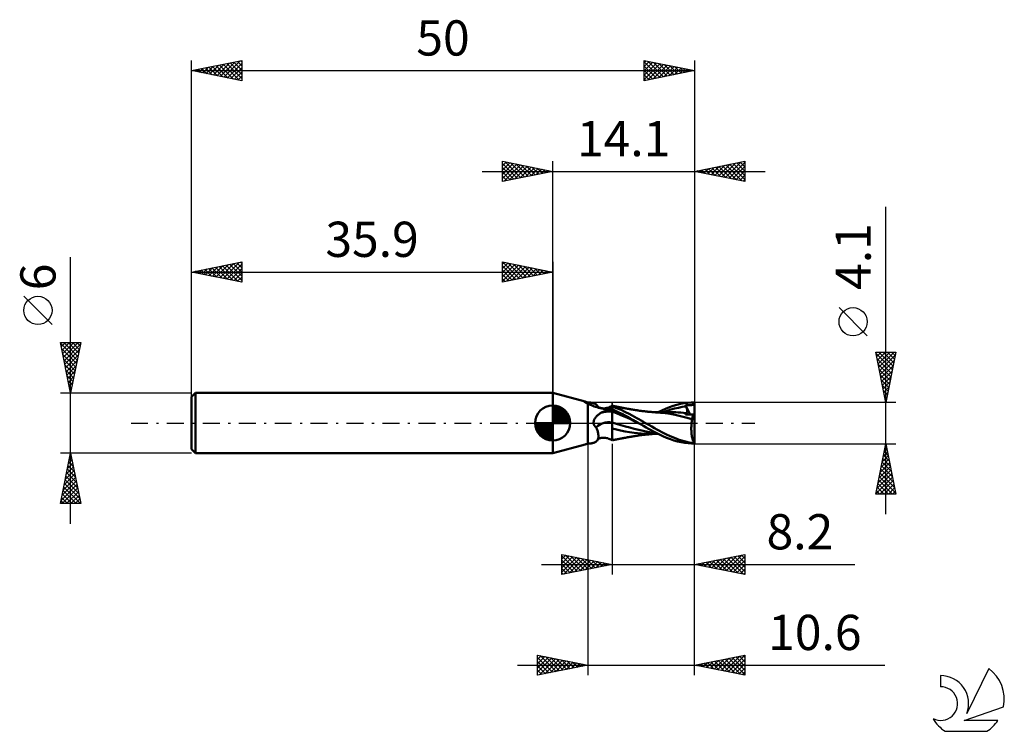
# Model space of a CAD drawing. Units: millimetres. Extents: x -17.1 to 80.8, y -30.6 to 40.1.
import ezdxf
from ezdxf.enums import TextEntityAlignment as Align

# ---------------------------------------------------------------- set-up
doc = ezdxf.new("R2010")
doc.units = ezdxf.units.MM
doc.header["$LTSCALE"] = 4.2
doc.linetypes.add('LONGDASH_DASH', pattern=[0.85, 0.4, -0.2, 0.05, -0.2])
for name, color, linetype in [('1', 4, 'CONTINUOUS'), ('2', 7, 'CONTINUOUS'), ('4', 2, 'LONGDASH_DASH'), ('CUT', 1, 'CONTINUOUS'), ('NOCUT', 7, 'CONTINUOUS'), ('SK1', 4, 'CONTINUOUS'), ('SK2', 7, 'CONTINUOUS'), ('SK4', 2, 'LONGDASH_DASH'), ('SK6', 5, 'CONTINUOUS')]:
    doc.layers.add(name, color=color, linetype=linetype)
doc.styles.get("Standard").update_dxf_attribs({"font": 'Monospac821 BT'})

msp = doc.modelspace()

# ---------------------------------------------------------------- linework, layer by layer
at = {"layer": '1', "color": 4, "linetype": 'CONTINUOUS', "lineweight": 50}
for p, q in [((39.124, 2.125), (35.9, 3)), ((35.9, -3), (35.9, 3)), ((38.995, 2.15), (38.991, 2.152)), ((39.017, 2.147), (38.991, 2.152)), ((38.998, 2.148), (38.995, 2.15)), ((39.002, 2.146), (38.998, 2.148)), ((39.006, 2.143), (39.002, 2.146)), ((39.011, 2.141), (39.006, 2.143)), ((39.015, 2.139), (39.011, 2.141)), ((39.02, 2.136), (39.015, 2.139)), ((39.041, 2.143), (39.017, 2.147)), ((39.068, 2.112), (39.02, 2.136)), ((39.064, 2.139), (39.041, 2.143)), ((39.085, 2.134), (39.064, 2.139)), ((39.118, 2.084), (39.068, 2.112)), ((39.105, 2.13), (39.085, 2.134)), ((39.124, 2.125), (39.105, 2.13)), ((39.17, 2.054), (39.118, 2.084)), ((39.134, 2.122), (39.124, 2.125)), ((39.143, 2.119), (39.134, 2.122)), ((39.152, 2.116), (39.143, 2.119)), ((39.161, 2.114), (39.152, 2.116)), ((39.169, 2.111), (39.161, 2.114)), ((39.176, 2.108), (39.169, 2.111)), ((39.224, 2.021), (39.17, 2.054)), ((39.178, 2.107), (39.176, 2.108)), ((39.179, 2.107), (39.178, 2.107)), ((39.181, 2.106), (39.179, 2.107)), ((39.182, 2.106), (39.181, 2.106)), ((39.184, 2.106), (39.182, 2.106)), ((39.185, 2.105), (39.184, 2.106)), ((39.216, 2.097), (39.185, 2.105)), ((39.247, 2.088), (39.216, 2.097)), ((39.281, 1.985), (39.224, 2.021)), ((39.278, 2.079), (39.247, 2.088)), ((39.308, 2.071), (39.278, 2.079)), ((39.339, 1.947), (39.281, 1.985)), ((39.339, 2.062), (39.308, 2.071)), ((39.37, 2.053), (39.339, 2.062)), ((39.4, 2.044), (39.37, 2.053)), ((39.484, 2.04), (39.4, 2.044)), ((39.566, 2.035), (39.484, 2.04)), ((39.645, 2.027), (39.566, 2.035)), ((39.721, 2.018), (39.645, 2.027)), ((39.795, 2.006), (39.721, 2.018)), ((39.865, 1.991), (39.795, 2.006)), ((39.933, 1.974), (39.865, 1.991)), ((39.997, 1.953), (39.933, 1.974)), ((48.612, 1.898), (48.976, 1.966)), ((48.976, 1.966), (49.329, 2.013)), ((49.329, 2.013), (49.665, 2.041)), ((49.665, 2.041), (49.982, 2.05)), ((49.963, 1.942), (49.97, 1.973)), ((49.97, 1.973), (49.976, 2.009)), ((49.976, 2.009), (49.982, 2.05)), ((50, 0.359), (50, 2.05)), ((39.4, 1.907), (39.339, 1.947)), ((39.512, 1.86), (39.4, 1.907)), ((39.4, -2.044), (39.4, 1.907)), ((39.631, 1.81), (39.512, 1.86)), ((39.756, 1.759), (39.631, 1.81)), ((39.888, 1.707), (39.756, 1.759)), ((40.025, 1.657), (39.888, 1.707)), ((40.058, 1.929), (39.997, 1.953)), ((40.167, 1.609), (40.025, 1.657)), ((40.116, 1.902), (40.058, 1.929)), ((40.169, 1.87), (40.116, 1.902)), ((40.314, 1.563), (40.167, 1.609)), ((40.219, 1.835), (40.169, 1.87)), ((40.264, 1.796), (40.219, 1.835)), ((40.305, 1.752), (40.264, 1.796)), ((40.34, 1.704), (40.305, 1.752)), ((40.465, 1.522), (40.314, 1.563)), ((40.352, 1.686), (40.34, 1.704)), ((40.376, 1.657), (40.352, 1.686)), ((40.399, 1.632), (40.376, 1.657)), ((40.424, 1.609), (40.399, 1.632)), ((40.464, 1.578), (40.424, 1.609)), ((40.516, 1.546), (40.464, 1.578)), ((40.619, 1.484), (40.465, 1.522)), ((40.554, 1.528), (40.516, 1.546)), ((40.596, 1.51), (40.554, 1.528)), ((40.634, 1.497), (40.596, 1.51)), ((40.776, 1.451), (40.619, 1.484)), ((40.703, 1.479), (40.634, 1.497)), ((40.637, 0.969), (40.689, 1)), ((40.689, 1), (40.83, 1.075)), ((40.781, 1.465), (40.703, 1.479)), ((40.936, 1.423), (40.776, 1.451)), ((40.819, 1.46), (40.781, 1.465)), ((40.885, 1.456), (40.819, 1.46)), ((40.83, 1.075), (40.977, 1.142)), ((40.955, 1.455), (40.885, 1.456)), ((40.986, 1.418), (40.936, 1.423)), ((40.955, 1.455), (41.051, 1.459)), ((40.977, 1.142), (41.13, 1.203)), ((41.037, 1.414), (40.986, 1.418)), ((41.089, 1.412), (41.037, 1.414)), ((41.051, 1.459), (41.152, 1.472)), ((41.14, 1.412), (41.089, 1.412)), ((41.13, 1.203), (41.288, 1.258)), ((41.14, 1.412), (41.191, 1.413)), ((41.152, 1.472), (41.278, 1.496)), ((41.191, 1.413), (41.242, 1.416)), ((41.242, 1.416), (41.292, 1.421)), ((41.278, 1.496), (41.364, 1.518)), ((41.288, 1.258), (41.453, 1.305)), ((41.292, 1.421), (41.341, 1.427)), ((41.341, 1.427), (41.389, 1.435)), ((41.364, 1.518), (41.473, 1.554)), ((41.389, 1.435), (41.435, 1.443)), ((41.435, 1.443), (41.479, 1.454)), ((41.453, 1.305), (41.623, 1.346)), ((41.473, 1.554), (41.583, 1.597)), ((41.479, 1.454), (41.522, 1.465)), ((41.522, 1.465), (41.563, 1.477)), ((41.563, 1.477), (41.601, 1.49)), ((41.583, 1.597), (41.692, 1.647)), ((41.601, 1.49), (41.636, 1.504)), ((41.623, 1.346), (41.8, 1.38)), ((41.636, 1.504), (41.669, 1.518)), ((41.669, 1.518), (41.7, 1.532)), ((41.692, 1.647), (41.8, 1.705)), ((41.7, 1.532), (41.721, 1.544)), ((41.721, 1.544), (41.741, 1.556)), ((41.741, 1.556), (41.759, 1.567)), ((41.759, 1.567), (41.774, 1.579)), ((41.774, 1.579), (41.788, 1.591)), ((41.788, 1.591), (41.8, 1.602)), ((41.857, 1.708), (41.8, 1.72)), ((41.8, -1.72), (41.8, 1.72)), ((42.236, 1.486), (41.8, 1.65)), ((42.137, 1.225), (41.8, 1.378)), ((42.239, 0.97), (41.8, 1.136)), ((41.914, 1.696), (41.857, 1.708)), ((41.971, 1.684), (41.914, 1.696)), ((42.028, 1.672), (41.971, 1.684)), ((42.085, 1.661), (42.028, 1.672)), ((42.142, 1.649), (42.085, 1.661)), ((42.478, 1.062), (42.137, 1.225)), ((42.2, 1.637), (42.142, 1.649)), ((42.257, 1.626), (42.2, 1.637)), ((42.689, 1.296), (42.236, 1.486)), ((42.309, 1.615), (42.257, 1.626)), ((42.365, 1.604), (42.309, 1.615)), ((42.42, 1.593), (42.365, 1.604)), ((42.475, 1.582), (42.42, 1.593)), ((42.53, 1.572), (42.475, 1.582)), ((42.806, 0.898), (42.478, 1.062)), ((42.585, 1.561), (42.53, 1.572)), ((42.64, 1.55), (42.585, 1.561)), ((42.695, 1.54), (42.64, 1.55)), ((43.13, 1.093), (42.689, 1.296)), ((42.751, 1.529), (42.695, 1.54)), ((42.819, 1.516), (42.751, 1.529)), ((42.872, 1.506), (42.819, 1.516)), ((42.926, 1.496), (42.872, 1.506)), ((42.979, 1.486), (42.926, 1.496)), ((43.033, 1.476), (42.979, 1.486)), ((43.086, 1.466), (43.033, 1.476)), ((43.139, 1.456), (43.086, 1.466)), ((43.506, 0.903), (43.13, 1.093)), ((43.193, 1.447), (43.139, 1.456)), ((43.246, 1.437), (43.193, 1.447)), ((43.328, 1.422), (43.246, 1.437)), ((43.379, 1.413), (43.328, 1.422)), ((43.43, 1.404), (43.379, 1.413)), ((43.48, 1.395), (43.43, 1.404)), ((43.531, 1.386), (43.48, 1.395)), ((43.581, 1.377), (43.531, 1.386)), ((43.632, 1.368), (43.581, 1.377)), ((43.682, 1.359), (43.632, 1.368)), ((43.733, 1.35), (43.682, 1.359)), ((43.785, 1.341), (43.733, 1.35)), ((43.838, 1.332), (43.785, 1.341)), ((43.932, 1.316), (43.838, 1.332)), ((44.026, 1.301), (43.932, 1.316)), ((44.12, 1.286), (44.026, 1.301)), ((44.214, 1.271), (44.12, 1.286)), ((44.281, 1.261), (44.214, 1.271)), ((44.348, 1.251), (44.281, 1.261)), ((44.437, 1.238), (44.348, 1.251)), ((44.527, 1.226), (44.437, 1.238)), ((44.617, 1.214), (44.527, 1.226)), ((44.706, 1.202), (44.617, 1.214)), ((44.782, 1.193), (44.706, 1.202)), ((44.857, 1.183), (44.782, 1.193)), ((44.943, 1.173), (44.857, 1.183)), ((45.03, 1.163), (44.943, 1.173)), ((45.116, 1.153), (45.03, 1.163)), ((45.203, 1.144), (45.116, 1.153)), ((45.285, 1.135), (45.203, 1.144)), ((45.367, 1.127), (45.285, 1.135)), ((45.448, 1.119), (45.367, 1.127)), ((45.529, 1.111), (45.448, 1.119)), ((45.611, 1.104), (45.529, 1.111)), ((45.692, 1.097), (45.611, 1.104)), ((45.784, 1.089), (45.692, 1.097)), ((45.876, 1.082), (45.784, 1.089)), ((45.948, 1.076), (45.876, 1.082)), ((46.026, 1.081), (45.93, 1.081)), ((46.019, 1.071), (45.948, 1.076)), ((46.091, 1.066), (46.019, 1.071)), ((46.105, 1.081), (46.026, 1.081)), ((46.163, 1.062), (46.091, 1.066)), ((46.183, 1.081), (46.105, 1.081)), ((46.62, 1.027), (46.163, 1.062)), ((46.262, 1.081), (46.183, 1.081)), ((46.341, 1.081), (46.262, 1.081)), ((46.395, 1.081), (46.341, 1.081)), ((46.384, 1.08), (46.732, 1.245)), ((46.448, 1.08), (46.395, 1.081)), ((46.502, 1.08), (46.448, 1.08)), ((46.556, 1.08), (46.502, 1.08)), ((46.628, 1.08), (46.556, 1.08)), ((47.086, 0.976), (46.62, 1.027)), ((46.701, 1.08), (46.628, 1.08)), ((46.774, 1.08), (46.701, 1.08)), ((46.732, 1.245), (47.111, 1.409)), ((46.847, 1.08), (46.774, 1.08)), ((46.908, 1.079), (46.847, 1.08)), ((46.893, 1.088), (47.267, 1.216)), ((46.97, 1.079), (46.908, 1.079)), ((47.031, 1.079), (46.97, 1.079)), ((47.093, 1.079), (47.031, 1.079)), ((47.157, 1.079), (47.093, 1.079)), ((47.111, 1.409), (47.493, 1.559)), ((47.222, 1.079), (47.157, 1.079)), ((47.287, 1.078), (47.222, 1.079)), ((47.267, 1.216), (47.642, 1.333)), ((47.352, 1.078), (47.287, 1.078)), ((47.42, 1.078), (47.352, 1.078)), ((47.489, 1.078), (47.42, 1.078)), ((47.557, 1.078), (47.489, 1.078)), ((47.493, 1.559), (47.868, 1.692)), ((47.626, 1.078), (47.557, 1.078)), ((47.877, 1.074), (47.626, 1.078)), ((47.642, 1.333), (48.017, 1.437)), ((47.868, 1.692), (48.238, 1.806)), ((48.129, 1.065), (47.877, 1.074)), ((48.017, 1.437), (48.391, 1.524)), ((48.381, 1.051), (48.129, 1.065)), ((48.238, 1.806), (48.612, 1.898)), ((48.632, 1.032), (48.381, 1.051)), ((48.391, 1.524), (48.766, 1.593)), ((48.884, 1.007), (48.632, 1.032)), ((48.766, 1.593), (49.14, 1.643)), ((49.136, 0.978), (48.884, 1.007)), ((49.09, 1.765), (49.141, 1.768)), ((49.098, 1.748), (49.09, 1.765)), ((49.56, 0.853), (49.09, 1.765)), ((49.105, 1.73), (49.098, 1.748)), ((49.112, 1.713), (49.105, 1.73)), ((49.119, 1.695), (49.112, 1.713)), ((49.126, 1.678), (49.119, 1.695)), ((49.133, 1.66), (49.126, 1.678)), ((49.14, 1.643), (49.133, 1.66)), ((49.158, 1.601), (49.14, 1.643)), ((49.141, 1.768), (49.191, 1.77)), ((49.174, 1.56), (49.158, 1.601)), ((49.188, 1.519), (49.174, 1.56)), ((49.177, 0.978), (49.194, 0.983)), ((49.202, 1.48), (49.188, 1.519)), ((49.191, 1.77), (49.238, 1.772)), ((49.194, 0.983), (49.21, 0.99)), ((49.215, 1.441), (49.202, 1.48)), ((49.21, 0.99), (49.224, 1.001)), ((49.226, 1.403), (49.215, 1.441)), ((49.224, 1.001), (49.236, 1.014)), ((49.236, 1.367), (49.226, 1.403)), ((49.245, 1.331), (49.236, 1.367)), ((49.236, 1.014), (49.246, 1.03)), ((49.238, 1.772), (49.284, 1.774)), ((49.252, 1.297), (49.245, 1.331)), ((49.246, 1.03), (49.255, 1.049)), ((49.258, 1.264), (49.252, 1.297)), ((49.255, 1.049), (49.261, 1.069)), ((49.263, 1.232), (49.258, 1.264)), ((49.261, 1.069), (49.266, 1.092)), ((49.267, 1.201), (49.263, 1.232)), ((49.266, 1.092), (49.268, 1.117)), ((49.269, 1.172), (49.267, 1.201)), ((49.268, 1.117), (49.269, 1.144)), ((49.269, 1.144), (49.269, 1.172)), ((49.284, 1.774), (49.329, 1.775)), ((49.329, 1.775), (49.372, 1.777)), ((49.372, 1.777), (49.413, 1.778)), ((49.413, 1.778), (49.453, 1.779)), ((49.453, 1.779), (49.491, 1.78)), ((49.491, 1.78), (49.526, 1.781)), ((49.526, 1.781), (49.56, 1.781)), ((49.56, 1.781), (49.593, 1.782)), ((49.593, 1.782), (49.627, 1.784)), ((49.627, 1.784), (49.66, 1.785)), ((49.66, 1.785), (49.693, 1.787)), ((49.693, 1.787), (49.726, 1.789)), ((49.726, 1.789), (49.759, 1.792)), ((49.759, 1.792), (49.791, 1.796)), ((49.791, 1.796), (49.82, 1.802)), ((49.82, 1.802), (49.846, 1.809)), ((49.846, 1.809), (49.87, 1.818)), ((49.87, 1.818), (49.89, 1.829)), ((49.89, 1.829), (49.908, 1.841)), ((49.908, 1.841), (49.922, 1.856)), ((49.922, 1.856), (49.935, 1.873)), ((49.935, 1.873), (49.946, 1.893)), ((49.946, 1.893), (49.955, 1.916)), ((49.955, 1.916), (49.963, 1.942)), ((39.963, 0.051), (39.967, 0.102)), ((39.963, 0), (39.963, 0.051)), ((39.965, -0.028), (39.963, 0)), ((39.967, 0.102), (39.974, 0.153)), ((39.974, 0.153), (39.986, 0.204)), ((39.986, 0.204), (40, 0.253)), ((40, 0.253), (40.018, 0.301)), ((40.018, 0.301), (40.038, 0.348)), ((40.038, 0.348), (40.061, 0.395)), ((40.061, 0.395), (40.087, 0.441)), ((40.087, 0.441), (40.115, 0.486)), ((40.115, 0.486), (40.146, 0.532)), ((40.146, 0.532), (40.18, 0.577)), ((40.18, 0.577), (40.217, 0.622)), ((40.217, 0.622), (40.257, 0.666)), ((40.257, 0.666), (40.299, 0.709)), ((40.299, 0.709), (40.343, 0.751)), ((40.343, 0.751), (40.389, 0.792)), ((40.389, 0.792), (40.436, 0.83)), ((40.436, 0.83), (40.485, 0.867)), ((40.485, 0.867), (40.534, 0.903)), ((40.534, 0.903), (40.585, 0.937)), ((40.585, 0.937), (40.637, 0.969)), ((42.242, -0.071), (41.8, 0.065)), ((42.677, 0.794), (42.239, 0.97)), ((43.116, 0.606), (42.677, 0.794)), ((43.105, 0.743), (42.806, 0.898)), ((43.37, 0.599), (43.105, 0.743)), ((43.555, 0.408), (43.116, 0.606)), ((43.6, 0.471), (43.37, 0.599)), ((43.808, 0.741), (43.506, 0.903)), ((43.994, 0.198), (43.555, 0.408)), ((43.79, 0.361), (43.6, 0.471)), ((43.947, 0.269), (43.79, 0.361)), ((44.038, 0.613), (43.808, 0.741)), ((44.101, 0.179), (43.947, 0.269)), ((44.432, -0.012), (43.994, 0.198)), ((44.254, 0.492), (44.038, 0.613)), ((44.256, 0.089), (44.101, 0.179)), ((44.471, 0.37), (44.254, 0.492)), ((44.411, 0), (44.256, 0.089)), ((44.415, -0.002), (44.411, 0)), ((44.69, 0.247), (44.471, 0.37)), ((44.908, 0.124), (44.69, 0.247)), ((45.126, 0), (44.908, 0.124)), ((45.452, -0.187), (45.126, 0)), ((47.564, 0.906), (47.086, 0.976)), ((48.066, 0.809), (47.564, 0.906)), ((48.866, 0.629), (48.066, 0.809)), ((49.763, 0.393), (48.866, 0.629)), ((49.11, 0.855), (49.111, 0.876)), ((49.212, 0.855), (49.11, 0.855)), ((49.111, 0.876), (49.113, 0.895)), ((49.113, 0.895), (49.116, 0.914)), ((49.116, 0.914), (49.119, 0.931)), ((49.119, 0.931), (49.124, 0.948)), ((49.124, 0.948), (49.129, 0.963)), ((49.129, 0.963), (49.136, 0.978)), ((49.136, 0.978), (49.136, 0.978)), ((49.136, 0.978), (49.136, 0.978)), ((49.137, 0.978), (49.136, 0.978)), ((49.136, 0.978), (49.136, 0.978)), ((49.137, 0.978), (49.137, 0.978)), ((49.137, 0.978), (49.137, 0.978)), ((49.158, 0.976), (49.137, 0.978)), ((49.158, 0.976), (49.177, 0.978)), ((49.316, 0.854), (49.212, 0.855)), ((49.422, 0.854), (49.316, 0.854)), ((49.531, 0.853), (49.422, 0.854)), ((49.643, 0.853), (49.531, 0.853)), ((49.758, 0.852), (49.643, 0.853)), ((49.697, -0.038), (49.706, 0.038)), ((49.706, 0.038), (49.715, 0.112)), ((49.715, 0.112), (49.726, 0.185)), ((49.726, 0.185), (49.737, 0.256)), ((49.737, 0.256), (49.75, 0.325)), ((49.75, 0.325), (49.763, 0.393)), ((49.876, 0.852), (49.758, 0.852)), ((49.763, 0.393), (49.77, 0.442)), ((49.77, 0.442), (49.778, 0.49)), ((49.778, 0.49), (49.786, 0.537)), ((49.786, 0.537), (49.795, 0.582)), ((49.795, 0.582), (49.805, 0.626)), ((49.805, 0.626), (49.815, 0.668)), ((49.815, 0.668), (49.826, 0.709)), ((49.826, 0.709), (49.838, 0.747)), ((49.838, 0.747), (49.85, 0.784)), ((49.85, 0.784), (49.863, 0.819)), ((49.863, 0.819), (49.876, 0.852)), ((50, 0.359), (49.876, 0.852)), ((50, -2.05), (50, 0.359)), ((39.969, -0.055), (39.965, -0.028)), ((39.973, -0.083), (39.969, -0.055)), ((39.98, -0.11), (39.973, -0.083)), ((39.988, -0.137), (39.98, -0.11)), ((39.997, -0.163), (39.988, -0.137)), ((40.007, -0.188), (39.997, -0.163)), ((40.019, -0.213), (40.007, -0.188)), ((40.033, -0.237), (40.019, -0.213)), ((40.048, -0.261), (40.033, -0.237)), ((40.064, -0.283), (40.048, -0.261)), ((40.081, -0.305), (40.064, -0.283)), ((40.1, -0.325), (40.081, -0.305)), ((40.119, -0.345), (40.1, -0.325)), ((40.14, -0.363), (40.119, -0.345)), ((40.161, -0.381), (40.14, -0.363)), ((40.183, -0.397), (40.161, -0.381)), ((40.207, -0.413), (40.183, -0.397)), ((40.23, -0.427), (40.207, -0.413)), ((40.263, -0.509), (40.23, -0.427)), ((40.294, -0.592), (40.263, -0.509)), ((40.323, -0.673), (40.294, -0.592)), ((40.348, -0.755), (40.323, -0.673)), ((40.371, -0.836), (40.348, -0.755)), ((40.391, -0.916), (40.371, -0.836)), ((40.408, -0.994), (40.391, -0.916)), ((42.224, -0.658), (41.8, -0.546)), ((42.651, -0.754), (42.224, -0.658)), ((42.684, -0.203), (42.242, -0.071)), ((43.094, -0.841), (42.651, -0.754)), ((43.126, -0.331), (42.684, -0.203)), ((43.538, -0.918), (43.094, -0.841)), ((43.567, -0.455), (43.126, -0.331)), ((44.01, -0.989), (43.538, -0.918)), ((44.009, -0.575), (43.567, -0.455)), ((44.451, -0.685), (44.009, -0.575)), ((44.422, -0.006), (44.415, -0.002)), ((44.426, -0.008), (44.422, -0.006)), ((44.429, -0.01), (44.426, -0.008)), ((44.433, -0.012), (44.429, -0.01)), ((44.432, -0.012), (44.432, -0.012)), ((44.433, -0.012), (44.432, -0.012)), ((44.432, -0.012), (44.432, -0.012)), ((44.432, -0.012), (44.432, -0.012)), ((44.432, -0.012), (44.432, -0.012)), ((44.432, -0.012), (44.432, -0.012)), ((44.678, -0.152), (44.433, -0.012)), ((44.893, -0.781), (44.451, -0.685)), ((44.926, -0.292), (44.678, -0.152)), ((45.335, -0.866), (44.893, -0.781)), ((45.174, -0.431), (44.926, -0.292)), ((45.422, -0.569), (45.174, -0.431)), ((45.776, -0.939), (45.335, -0.866)), ((45.668, -0.704), (45.422, -0.569)), ((45.747, -0.358), (45.452, -0.187)), ((45.917, -0.84), (45.668, -0.704)), ((46.012, -0.511), (45.747, -0.358)), ((46.218, -0.999), (45.776, -0.939)), ((46.194, -0.985), (45.917, -0.84)), ((46.261, -0.65), (46.012, -0.511)), ((46.509, -0.784), (46.261, -0.65)), ((46.76, -0.914), (46.509, -0.784)), ((47.011, -1.039), (46.76, -0.914)), ((49.671, -0.51), (49.672, -0.43)), ((49.671, -0.59), (49.671, -0.51)), ((49.672, -0.67), (49.671, -0.59)), ((49.672, -0.43), (49.675, -0.35)), ((49.675, -0.749), (49.672, -0.67)), ((49.675, -0.35), (49.679, -0.271)), ((49.678, -0.829), (49.675, -0.749)), ((49.683, -0.908), (49.678, -0.829)), ((49.679, -0.271), (49.684, -0.192)), ((49.689, -0.985), (49.683, -0.908)), ((49.684, -0.192), (49.69, -0.114)), ((49.69, -0.114), (49.697, -0.038)), ((39.933, -1.974), (39.997, -1.953)), ((39.997, -1.953), (40.058, -1.929)), ((40.058, -1.929), (40.116, -1.902)), ((40.116, -1.902), (40.169, -1.87)), ((40.169, -1.87), (40.219, -1.835)), ((40.219, -1.835), (40.264, -1.796)), ((40.264, -1.796), (40.305, -1.752)), ((40.305, -1.752), (40.34, -1.704)), ((40.34, -1.704), (40.368, -1.656)), ((40.34, -1.704), (40.352, -1.686)), ((40.352, -1.686), (40.376, -1.657)), ((40.368, -1.656), (40.392, -1.604)), ((40.376, -1.657), (40.399, -1.632)), ((40.392, -1.604), (40.411, -1.548)), ((40.399, -1.632), (40.424, -1.609)), ((40.422, -1.071), (40.408, -0.994)), ((40.411, -1.548), (40.426, -1.489)), ((40.433, -1.147), (40.422, -1.071)), ((40.424, -1.609), (40.464, -1.578)), ((40.426, -1.489), (40.436, -1.426)), ((40.44, -1.22), (40.433, -1.147)), ((40.436, -1.426), (40.442, -1.359)), ((40.443, -1.291), (40.44, -1.22)), ((40.442, -1.359), (40.443, -1.291)), ((40.464, -1.578), (40.516, -1.546)), ((40.516, -1.546), (40.554, -1.528)), ((40.554, -1.528), (40.596, -1.51)), ((40.596, -1.51), (40.634, -1.497)), ((40.634, -1.497), (40.703, -1.479)), ((40.703, -1.479), (40.781, -1.465)), ((40.781, -1.465), (40.819, -1.46)), ((40.819, -1.46), (40.885, -1.456)), ((40.885, -1.456), (40.955, -1.455)), ((41.051, -1.459), (40.955, -1.455)), ((41.152, -1.472), (41.051, -1.459)), ((41.278, -1.496), (41.152, -1.472)), ((41.364, -1.518), (41.278, -1.496)), ((41.473, -1.554), (41.364, -1.518)), ((41.583, -1.597), (41.473, -1.554)), ((41.692, -1.647), (41.583, -1.597)), ((41.8, -1.705), (41.692, -1.647)), ((41.8, -1.72), (41.857, -1.708)), ((41.857, -1.708), (41.915, -1.696)), ((41.915, -1.696), (41.973, -1.684)), ((41.973, -1.684), (42.03, -1.672)), ((42.03, -1.672), (42.088, -1.66)), ((42.088, -1.66), (42.145, -1.648)), ((42.145, -1.648), (42.203, -1.637)), ((42.203, -1.637), (42.26, -1.625)), ((42.26, -1.625), (42.314, -1.614)), ((42.314, -1.614), (42.369, -1.603)), ((42.369, -1.603), (42.425, -1.592)), ((42.425, -1.592), (42.481, -1.581)), ((42.481, -1.581), (42.536, -1.57)), ((42.536, -1.57), (42.592, -1.56)), ((42.592, -1.56), (42.647, -1.549)), ((42.647, -1.549), (42.703, -1.538)), ((42.703, -1.538), (42.76, -1.527)), ((42.76, -1.527), (42.827, -1.515)), ((42.827, -1.515), (42.881, -1.504)), ((42.881, -1.504), (42.935, -1.494)), ((42.935, -1.494), (42.989, -1.484)), ((42.989, -1.484), (43.043, -1.474)), ((43.043, -1.474), (43.096, -1.464)), ((43.096, -1.464), (43.15, -1.454)), ((43.15, -1.454), (43.204, -1.445)), ((43.204, -1.445), (43.262, -1.434)), ((43.262, -1.434), (43.34, -1.42)), ((43.34, -1.42), (43.391, -1.411)), ((43.391, -1.411), (43.442, -1.402)), ((43.442, -1.402), (43.493, -1.393)), ((43.493, -1.393), (43.544, -1.384)), ((43.544, -1.384), (43.595, -1.375)), ((43.595, -1.375), (43.646, -1.366)), ((43.646, -1.366), (43.697, -1.357)), ((43.697, -1.357), (43.748, -1.348)), ((43.748, -1.348), (43.802, -1.339)), ((43.802, -1.339), (43.862, -1.328)), ((43.862, -1.328), (43.963, -1.311)), ((43.963, -1.311), (44.057, -1.296)), ((44.698, -1.055), (44.01, -0.989)), ((44.057, -1.296), (44.154, -1.28)), ((44.154, -1.28), (44.237, -1.268)), ((44.237, -1.268), (44.305, -1.258)), ((44.305, -1.258), (44.377, -1.247)), ((44.377, -1.247), (44.471, -1.234)), ((44.471, -1.234), (44.562, -1.221)), ((44.562, -1.221), (44.654, -1.209)), ((44.654, -1.209), (44.737, -1.198)), ((45.524, -1.081), (44.698, -1.055)), ((44.737, -1.198), (44.813, -1.189)), ((44.813, -1.189), (44.892, -1.179)), ((44.892, -1.179), (44.981, -1.168)), ((44.981, -1.168), (45.068, -1.158)), ((45.068, -1.158), (45.155, -1.149)), ((45.155, -1.149), (45.24, -1.14)), ((45.24, -1.14), (45.323, -1.131)), ((45.323, -1.131), (45.405, -1.123)), ((45.405, -1.123), (45.487, -1.115)), ((45.487, -1.115), (45.569, -1.107)), ((45.524, -1.081), (45.608, -1.081)), ((45.569, -1.107), (45.651, -1.1)), ((45.608, -1.081), (45.692, -1.081)), ((45.651, -1.1), (45.738, -1.093)), ((45.692, -1.081), (45.777, -1.081)), ((45.738, -1.093), (45.834, -1.085)), ((45.852, -1.081), (45.777, -1.081)), ((45.834, -1.085), (45.914, -1.079)), ((45.904, -1.081), (45.852, -1.081)), ((45.955, -1.081), (45.904, -1.081)), ((45.955, -1.081), (46.007, -1.081)), ((46.007, -1.081), (46.072, -1.081)), ((46.072, -1.081), (46.159, -1.081)), ((46.159, -1.081), (46.242, -1.081)), ((46.506, -1.139), (46.194, -0.985)), ((46.242, -1.081), (46.329, -1.081)), ((46.329, -1.081), (46.389, -1.081)), ((46.854, -1.299), (46.506, -1.139)), ((47.222, -1.454), (46.854, -1.299)), ((47.262, -1.16), (47.011, -1.039)), ((47.589, -1.595), (47.222, -1.454)), ((47.511, -1.275), (47.262, -1.16)), ((47.753, -1.383), (47.511, -1.275)), ((47.948, -1.719), (47.589, -1.595)), ((47.992, -1.483), (47.753, -1.383)), ((48.307, -1.824), (47.948, -1.719)), ((48.233, -1.577), (47.992, -1.483)), ((48.477, -1.664), (48.233, -1.577)), ((48.665, -1.909), (48.307, -1.824)), ((48.722, -1.742), (48.477, -1.664)), ((49.015, -1.972), (48.665, -1.909)), ((48.968, -1.811), (48.722, -1.742)), ((49.214, -1.873), (48.968, -1.811)), ((49.461, -1.926), (49.214, -1.873)), ((49.708, -1.97), (49.461, -1.926)), ((49.697, -1.062), (49.689, -0.985)), ((49.705, -1.137), (49.697, -1.062)), ((49.715, -1.21), (49.705, -1.137)), ((49.726, -1.282), (49.715, -1.21)), ((49.738, -1.352), (49.726, -1.282)), ((49.751, -1.421), (49.738, -1.352)), ((49.765, -1.487), (49.751, -1.421)), ((49.78, -1.551), (49.765, -1.487)), ((49.796, -1.612), (49.78, -1.551)), ((49.813, -1.671), (49.796, -1.612)), ((49.831, -1.727), (49.813, -1.671)), ((49.849, -1.781), (49.831, -1.727)), ((49.868, -1.832), (49.849, -1.781)), ((49.888, -1.88), (49.868, -1.832)), ((49.909, -1.924), (49.888, -1.88)), ((49.93, -1.966), (49.909, -1.924)), ((35.9, -3), (39.124, -2.125)), ((39.124, -2.125), (39.134, -2.122)), ((39.134, -2.122), (39.143, -2.119)), ((39.143, -2.119), (39.152, -2.116)), ((39.152, -2.116), (39.161, -2.114)), ((39.161, -2.114), (39.169, -2.111)), ((39.169, -2.111), (39.176, -2.108)), ((39.176, -2.108), (39.178, -2.107)), ((39.178, -2.107), (39.179, -2.107)), ((39.179, -2.107), (39.181, -2.106)), ((39.181, -2.106), (39.182, -2.106)), ((39.182, -2.106), (39.184, -2.106)), ((39.184, -2.106), (39.185, -2.105)), ((39.185, -2.105), (39.216, -2.097)), ((39.216, -2.097), (39.247, -2.088)), ((39.247, -2.088), (39.278, -2.079)), ((39.278, -2.079), (39.308, -2.071)), ((39.308, -2.071), (39.339, -2.062)), ((39.339, -2.062), (39.37, -2.053)), ((39.37, -2.053), (39.4, -2.044)), ((39.4, -2.044), (39.484, -2.04)), ((39.484, -2.04), (39.566, -2.035)), ((39.566, -2.035), (39.645, -2.027)), ((39.645, -2.027), (39.721, -2.018)), ((39.721, -2.018), (39.795, -2.006)), ((39.795, -2.006), (39.865, -1.991)), ((39.865, -1.991), (39.933, -1.974)), ((49.354, -2.016), (49.015, -1.972)), ((49.677, -2.042), (49.354, -2.016)), ((49.982, -2.05), (49.677, -2.042)), ((49.952, -2.005), (49.708, -1.97)), ((49.952, -2.005), (49.93, -1.966)), ((49.993, -2.05), (50, -2.05))]:
    msp.add_line(p, q, dxfattribs=at)
for centre, major_axis, ratio, start_param, end_param in [((39.262, 2.171), (0.275, 0.032), 0.202574, 3.941544, 4.375158), ((41.019, 3.153), (1.73, 1.22), 0.81336, 3.024839, 3.085467), ((50, 0), (-4.032, 0.005), 0.508425, 4.713004, 4.717524), ((42.141, -1.564), (-2.517, 1.776), 0.81336, 5.35101, 5.757078), ((41.019, 3.153), (1.73, 1.22), 0.81336, 4.410997, 4.593865), ((41.92, -1.876), (-1.823, 1.286), 0.813361, 5.290606, 6.167415), ((50.091, 0), (0, 2.05), 0.32492, 2.931974, 3.005029), ((50, 0), (4.032, 0.005), 0.508425, 4.707254, 4.710078)]:
    msp.add_ellipse(centre, major_axis=major_axis, ratio=ratio, start_param=start_param, end_param=end_param, dxfattribs=at)
at = {"layer": '2', "color": 7, "linetype": 'CONTINUOUS', "lineweight": 25}
for p, q in [((30.9, 24), (30.9, 26)), ((30.9, 26), (35.9, 25)), ((30.9, 25.971), (30.924, 25.995)), ((30.9, 25.547), (31.277, 25.924)), ((30.9, 25.123), (31.631, 25.854)), ((30.9, 25.789), (32.391, 24.298)), ((30.9, 24.698), (31.985, 25.783)), ((30.9, 24.274), (32.338, 25.712)), ((31.087, 24.037), (32.692, 25.642)), ((31.167, 25.947), (32.744, 24.369)), ((31.618, 24.144), (33.045, 25.571)), ((31.697, 25.841), (33.098, 24.44)), ((32.148, 24.25), (33.399, 25.5)), ((32.227, 25.735), (33.451, 24.51)), ((32.758, 25.628), (33.805, 24.581)), ((33.288, 25.522), (34.159, 24.652)), ((35.9, 0), (35.9, 26)), ((50, 26), (50, 2.05)), ((50, 25), (55, 26)), ((51.659, 24.668), (52.488, 25.498)), ((52.012, 24.598), (53.018, 25.604)), ((52.366, 24.527), (53.549, 25.71)), ((52.418, 25.484), (53.628, 24.274)), ((52.719, 24.456), (54.079, 25.816)), ((52.772, 25.554), (54.158, 24.168)), ((53.073, 24.385), (54.609, 25.922)), ((53.126, 25.625), (54.688, 24.062)), ((53.426, 24.315), (55, 25.888)), ((53.479, 25.696), (55, 24.175)), ((53.78, 24.244), (55, 25.464)), ((53.833, 25.766), (55, 24.599)), ((54.186, 25.837), (55, 25.023)), ((54.54, 25.908), (55, 25.448)), ((54.893, 25.979), (55, 25.872)), ((55, 26), (55, 24)), ((28.9, 25), (57, 25)), ((30.9, 25.365), (32.037, 24.227)), ((35.9, 25), (30.9, 24)), ((30.9, 24.94), (31.684, 24.157)), ((30.9, 24.516), (31.33, 24.086)), ((32.678, 24.356), (33.752, 25.429)), ((33.209, 24.462), (34.106, 25.359)), ((33.739, 24.568), (34.459, 25.288)), ((33.818, 25.416), (34.512, 24.722)), ((34.269, 24.674), (34.813, 25.217)), ((34.349, 25.31), (34.866, 24.793)), ((34.8, 24.78), (35.167, 25.147)), ((34.879, 25.204), (35.219, 24.864)), ((35.33, 24.886), (35.52, 25.076)), ((35.409, 25.098), (35.573, 24.935)), ((35.86, 24.992), (35.874, 25.005)), ((55, 24), (50, 25)), ((50.244, 24.951), (50.367, 25.073)), ((50.297, 25.059), (50.446, 24.911)), ((50.598, 24.88), (50.897, 25.179)), ((50.651, 25.13), (50.976, 24.805)), ((50.952, 24.81), (51.427, 25.285)), ((51.004, 25.201), (51.506, 24.699)), ((51.305, 24.739), (51.958, 25.391)), ((51.358, 25.272), (52.037, 24.593)), ((51.711, 25.342), (52.567, 24.487)), ((52.065, 25.413), (53.097, 24.38)), ((54.134, 24.173), (55, 25.04)), ((54.487, 24.103), (55, 24.615)), ((30.9, 24.092), (30.977, 24.015)), ((54.841, 24.032), (55, 24.191)), ((69, -9.05), (69, 21.475)), ((67.15, 8.662), (64.35, 11.463)), ((69, 2.05), (68, 7.05)), ((68, 7.05), (70, 7.05)), ((68.02, 6.948), (68.122, 7.05)), ((68.029, 6.903), (69.647, 5.285)), ((68.091, 6.595), (68.547, 7.05)), ((68.162, 6.241), (68.971, 7.05)), ((68.233, 5.887), (69.395, 7.05)), ((68.303, 5.534), (69.819, 7.05)), ((68.307, 7.05), (69.718, 5.639)), ((68.731, 7.05), (69.788, 5.992)), ((70, 7.05), (69, 2.05)), ((69.155, 7.05), (69.859, 6.346)), ((69.579, 7.05), (69.93, 6.699)), ((68.135, 6.373), (69.576, 4.932)), ((68.374, 5.18), (69.939, 6.746)), ((68.445, 4.827), (69.833, 6.215)), ((68.242, 5.842), (69.506, 4.578)), ((68.348, 5.312), (69.435, 4.225)), ((68.515, 4.473), (69.727, 5.685)), ((68.586, 4.12), (69.621, 5.155)), ((68.454, 4.782), (69.364, 3.871)), ((68.56, 4.251), (69.293, 3.517)), ((68.657, 3.766), (69.515, 4.624)), ((68.727, 3.413), (69.409, 4.094)), ((68.666, 3.721), (69.223, 3.164)), ((68.772, 3.191), (69.152, 2.81)), ((68.798, 3.059), (69.303, 3.564)), ((68.869, 2.705), (69.197, 3.033)), ((70, 2.05), (50, 2.05)), ((68.878, 2.66), (69.081, 2.457)), ((68.94, 2.352), (69.091, 2.503)), ((68.984, 2.13), (69.011, 2.103)), ((39.4, -2.05), (39.4, -25.05)), ((41.8, -2.05), (41.8, -15.05)), ((50, -2.05), (70, -2.05)), ((50, -15.05), (50, -2.05)), ((50, -25.05), (50, -2.05)), ((68, -7.05), (69, -2.05)), ((68.748, -3.312), (69.168, -2.891)), ((68.845, -2.823), (69.232, -3.209)), ((68.854, -2.782), (69.098, -2.538)), ((68.916, -2.469), (69.126, -2.679)), ((68.96, -2.252), (69.027, -2.184)), ((68.987, -2.116), (69.02, -2.148)), ((69, -2.05), (70, -7.05)), ((68.535, -4.373), (69.31, -3.599)), ((68.633, -3.883), (69.55, -4.8)), ((68.641, -3.843), (69.239, -3.245)), ((68.704, -3.53), (69.444, -4.27)), ((68.775, -3.176), (69.338, -3.739)), ((68.217, -5.964), (69.522, -4.659)), ((68.323, -5.434), (69.451, -4.306)), ((68.429, -4.903), (69.38, -3.952)), ((68.492, -4.59), (69.762, -5.861)), ((68.563, -4.237), (69.656, -5.33)), ((68.005, -7.025), (69.663, -5.366)), ((68.111, -6.494), (69.593, -5.013)), ((68.28, -5.651), (69.679, -7.05)), ((68.35, -5.298), (69.974, -6.921)), ((68.404, -7.05), (69.734, -5.72)), ((68.421, -4.944), (69.868, -6.391)), ((68.068, -6.712), (68.406, -7.05)), ((68.138, -6.358), (68.83, -7.05)), ((68.209, -6.005), (69.254, -7.05)), ((68.828, -7.05), (69.805, -6.073)), ((69.252, -7.05), (69.875, -6.427)), ((69.677, -7.05), (69.946, -6.781)), ((70, -7.05), (68, -7.05)), ((36.8, -15.05), (36.8, -13.05)), ((36.8, -13.05), (41.8, -14.05)), ((36.8, -13.103), (36.844, -13.059)), ((36.8, -13.527), (37.198, -13.13)), ((36.8, -13.183), (38.356, -14.739)), ((36.8, -13.952), (37.551, -13.2)), ((36.8, -14.376), (37.905, -13.271)), ((36.8, -14.8), (38.258, -13.342)), ((36.8, -13.607), (38.003, -14.809)), ((37.018, -15.006), (38.612, -13.412)), ((37.165, -13.123), (38.71, -14.668)), ((37.548, -14.9), (38.966, -13.483)), ((37.695, -13.229), (39.063, -14.597)), ((38.079, -14.794), (39.319, -13.554)), ((38.225, -13.335), (39.417, -14.527)), ((38.609, -14.688), (39.673, -13.625)), ((38.756, -13.441), (39.77, -14.456)), ((39.139, -14.582), (40.026, -13.695)), ((39.286, -13.547), (40.124, -14.385)), ((39.816, -13.653), (40.478, -14.314)), ((50, -14.05), (55, -13.05)), ((51.372, -14.324), (52.058, -13.638)), ((51.726, -14.395), (52.588, -13.532)), ((51.823, -13.685), (52.735, -14.597)), ((52.079, -14.466), (53.119, -13.426)), ((52.177, -13.615), (53.265, -14.703)), ((52.433, -14.537), (53.649, -13.32)), ((52.531, -13.544), (53.796, -14.809)), ((52.786, -14.607), (54.179, -13.214)), ((52.884, -13.473), (54.326, -14.915)), ((53.14, -14.678), (54.71, -13.108)), ((53.238, -13.402), (54.856, -15.021)), ((53.493, -14.749), (55, -13.242)), ((53.591, -13.332), (55, -14.741)), ((53.847, -14.819), (55, -13.666)), ((53.945, -13.261), (55, -14.316)), ((54.298, -13.19), (55, -13.892)), ((54.652, -13.12), (55, -13.468)), ((55, -13.05), (55, -15.05)), ((34.8, -14.05), (65.925, -14.05)), ((36.8, -14.031), (37.649, -14.88)), ((41.8, -14.05), (36.8, -15.05)), ((36.8, -14.455), (37.296, -14.951)), ((39.67, -14.476), (40.38, -13.766)), ((40.2, -14.37), (40.733, -13.837)), ((40.347, -13.759), (40.831, -14.244)), ((40.73, -14.264), (41.087, -13.907)), ((40.877, -13.865), (41.185, -14.173)), ((41.261, -14.158), (41.44, -13.978)), ((41.407, -13.971), (41.538, -14.102)), ((41.791, -14.052), (41.794, -14.049)), ((55, -15.05), (50, -14.05)), ((50.056, -14.039), (50.083, -14.067)), ((50.311, -14.112), (50.467, -13.957)), ((50.409, -13.968), (50.614, -14.173)), ((50.665, -14.183), (50.998, -13.85)), ((50.763, -13.897), (51.144, -14.279)), ((51.019, -14.254), (51.528, -13.744)), ((51.116, -13.827), (51.674, -14.385)), ((51.47, -13.756), (52.205, -14.491)), ((54.201, -14.89), (55, -14.091)), ((54.554, -14.961), (55, -14.515)), ((36.8, -14.88), (36.942, -15.022)), ((54.908, -15.032), (55, -14.939)), ((34.4, -25.05), (34.4, -23.05)), ((34.4, -23.05), (39.4, -24.05)), ((34.4, -23.066), (34.414, -23.053)), ((34.4, -23.491), (34.767, -23.123)), ((34.4, -23.915), (35.121, -23.194)), ((34.4, -24.339), (35.474, -23.265)), ((34.4, -23.279), (35.876, -24.755)), ((34.4, -24.763), (35.828, -23.336)), ((34.572, -25.016), (36.181, -23.406)), ((34.644, -23.099), (36.229, -24.684)), ((35.102, -24.91), (36.535, -23.477)), ((35.175, -23.205), (36.583, -24.613)), ((35.705, -23.311), (36.937, -24.543)), ((36.235, -23.417), (37.29, -24.472)), ((50, -24.05), (55, -23.05)), ((51.927, -24.435), (52.891, -23.472)), ((52.281, -24.506), (53.421, -23.366)), ((52.634, -24.577), (53.952, -23.26)), ((52.988, -24.648), (54.482, -23.154)), ((53.036, -23.443), (54.554, -24.961)), ((53.341, -24.718), (55, -23.06)), ((53.39, -23.372), (55, -24.983)), ((53.743, -23.301), (55, -24.558)), ((54.097, -23.231), (55, -24.134)), ((54.45, -23.16), (55, -23.71)), ((54.804, -23.089), (55, -23.285)), ((55, -23.05), (55, -25.05)), ((32.4, -24.05), (68.9, -24.05)), ((34.4, -23.703), (35.522, -24.826)), ((39.4, -24.05), (34.4, -25.05)), ((34.4, -24.127), (35.169, -24.896)), ((35.633, -24.803), (36.889, -23.548)), ((36.163, -24.697), (37.242, -23.618)), ((36.693, -24.591), (37.596, -23.689)), ((36.766, -23.523), (37.644, -24.401)), ((37.224, -24.485), (37.949, -23.76)), ((37.296, -23.629), (37.997, -24.331)), ((37.754, -24.379), (38.303, -23.831)), ((37.826, -23.735), (38.351, -24.26)), ((38.284, -24.273), (38.656, -23.901)), ((38.357, -23.841), (38.704, -24.189)), ((38.815, -24.167), (39.01, -23.972)), ((38.887, -23.947), (39.058, -24.118)), ((39.345, -24.061), (39.363, -24.043)), ((55, -25.05), (50, -24.05)), ((50.16, -24.082), (50.239, -24.002)), ((50.208, -24.008), (50.311, -24.112)), ((50.513, -24.153), (50.77, -23.896)), ((50.561, -23.938), (50.842, -24.218)), ((50.867, -24.223), (51.3, -23.79)), ((50.915, -23.867), (51.372, -24.324)), ((51.22, -24.294), (51.83, -23.684)), ((51.268, -23.796), (51.902, -24.43)), ((51.574, -24.365), (52.361, -23.578)), ((51.622, -23.726), (52.433, -24.537)), ((51.975, -23.655), (52.963, -24.643)), ((52.329, -23.584), (53.493, -24.749)), ((52.682, -23.514), (54.024, -24.855)), ((53.695, -24.789), (55, -23.484)), ((54.049, -24.86), (55, -23.908)), ((54.402, -24.93), (55, -24.333)), ((34.4, -24.552), (34.815, -24.967)), ((34.4, -24.976), (34.462, -25.038)), ((54.756, -25.001), (55, -24.757))]:
    msp.add_line(p, q, dxfattribs=at)
msp.add_circle((65.75, 10.062), 1.4, dxfattribs=at)
at = {"layer": '4', "color": 2, "linetype": 'LONGDASH_DASH', "lineweight": 25}
msp.add_line((35.9, 0), (50, 0), dxfattribs=at)
at = {"layer": 'CUT', "color": 1, "linetype": 'CONTINUOUS', "lineweight": 25}
for p, q in [((50, 2.05), (41.8, 2.05)), ((41.8, 2.05), (41.8, 0)), ((50, 2.045), (50, 2.05)), ((50, 0), (50, 2.045)), ((41.8, 0), (50, 0))]:
    msp.add_line(p, q, dxfattribs=at)
at = {"layer": 'NOCUT', "color": 7, "linetype": 'CONTINUOUS', "lineweight": 25}
for p, q in [((39.4, 2.05), (35.9, 3)), ((35.9, 3), (35.9, 0)), ((41.8, 2.05), (39.4, 2.05)), ((41.8, 0), (41.8, 2.05)), ((35.9, 0), (41.8, 0))]:
    msp.add_line(p, q, dxfattribs=at)
at = {"layer": 'SK1', "color": 4, "linetype": 'CONTINUOUS', "lineweight": 50}
for p, q in [((0.4, 3), (0, 2.6)), ((35.9, 3), (0.4, 3)), ((0.4, 3), (0.4, -3)), ((0, 2.6), (0, -2.6)), ((35.9, 0), (35.9, 1.75)), ((35.9, 1.705), (35.944, 1.749)), ((35.9, 1.457), (36.171, 1.728)), ((35.9, 1.705), (37.605, 0)), ((35.9, 1.21), (36.374, 1.684)), ((35.9, 0.962), (36.559, 1.621)), ((35.9, 0.715), (36.727, 1.542)), ((35.9, 1.457), (37.357, 0)), ((35.9, 0.467), (36.881, 1.448)), ((35.9, 0.22), (37.023, 1.342)), ((35.9, 1.21), (37.11, 0)), ((35.928, 0), (37.151, 1.223)), ((36.115, 1.737), (37.637, 0.215)), ((36.175, 0), (37.267, 1.092)), ((36.433, 1.667), (37.567, 0.533)), ((36.94, 1.407), (37.307, 1.04)), ((35.9, 0), (34.15, 0)), ((34.151, -0.044), (34.195, 0)), ((34.172, -0.271), (34.443, 0)), ((34.216, -0.474), (34.69, 0)), ((34.279, -0.659), (34.938, 0)), ((34.358, -0.827), (35.185, 0)), ((34.387, 0), (35.9, -1.513)), ((34.452, -0.981), (35.433, 0)), ((34.558, -1.123), (35.68, 0)), ((34.635, 0), (35.9, -1.265)), ((34.882, 0), (35.9, -1.018)), ((35.13, 0), (35.9, -0.77)), ((35.377, 0), (35.9, -0.523)), ((35.625, 0), (35.9, -0.275)), ((35.872, 0), (35.9, -0.028)), ((35.9, 0.962), (36.862, 0)), ((35.9, 0.715), (36.615, 0)), ((35.9, 0.467), (36.367, 0)), ((35.9, 0.22), (36.12, 0)), ((35.9, 0), (37.65, 0)), ((35.9, -1.75), (35.9, 0)), ((36.423, 0), (37.371, 0.948)), ((36.67, 0), (37.461, 0.79)), ((36.918, 0), (37.536, 0.619)), ((37.165, 0), (37.596, 0.431)), ((37.413, 0), (37.636, 0.223)), ((34.15, -0.011), (35.889, -1.75)), ((34.174, -0.281), (35.619, -1.726)), ((34.264, -0.619), (35.281, -1.636)), ((34.677, -1.251), (35.9, -0.028)), ((34.808, -1.367), (35.9, -0.275)), ((34.952, -1.471), (35.9, -0.523)), ((35.11, -1.561), (35.9, -0.77)), ((35.281, -1.636), (35.9, -1.018)), ((35.469, -1.696), (35.9, -1.265)), ((35.677, -1.736), (35.9, -1.513)), ((0, -2.6), (0.4, -3)), ((0.4, -3), (35.9, -3))]:
    msp.add_line(p, q, dxfattribs=at)
for start, end in [(90, 180), (0, 90), (180, 270), (270, 0)]:
    msp.add_arc((35.9, 0), 1.75, start, end, dxfattribs=at)
at = {"layer": 'SK2', "color": 7, "linetype": 'CONTINUOUS', "lineweight": 25}
for p, q in [((0, 1), (0, 36)), ((0, 35), (5, 36)), ((0.747, 34.851), (1.12, 35.224)), ((1.101, 34.78), (1.651, 35.33)), ((1.385, 35.277), (2.078, 34.584)), ((1.454, 34.709), (2.181, 35.436)), ((1.739, 35.348), (2.608, 34.478)), ((1.808, 34.638), (2.711, 35.542)), ((2.092, 35.418), (3.139, 34.372)), ((2.161, 34.568), (3.242, 35.648)), ((2.446, 35.489), (3.669, 34.266)), ((2.515, 34.497), (3.772, 35.754)), ((2.799, 35.56), (4.199, 34.16)), ((2.868, 34.426), (4.302, 35.86)), ((3.153, 35.631), (4.73, 34.054)), ((3.222, 34.356), (4.833, 35.967)), ((3.507, 35.701), (5, 34.208)), ((3.575, 34.285), (5, 35.709)), ((3.86, 35.772), (5, 34.632)), ((3.929, 34.214), (5, 35.285)), ((4.214, 35.843), (5, 35.056)), ((4.567, 35.913), (5, 35.481)), ((4.921, 35.984), (5, 35.905)), ((5, 36), (5, 34)), ((45, 34), (45, 36)), ((45, 36), (50, 35)), ((45, 35.829), (45.143, 35.971)), ((45, 35.404), (45.496, 35.901)), ((45, 35.872), (46.56, 34.312)), ((45, 34.98), (45.85, 35.83)), ((45, 34.556), (46.203, 35.759)), ((45, 34.132), (46.557, 35.689)), ((45, 35.448), (46.206, 34.241)), ((45.366, 34.073), (46.911, 35.618)), ((45.37, 35.926), (46.914, 34.383)), ((45.896, 34.179), (47.264, 35.547)), ((45.901, 35.82), (47.267, 34.453)), ((46.426, 34.285), (47.618, 35.476)), ((46.431, 35.714), (47.621, 34.524)), ((46.957, 34.391), (47.971, 35.406)), ((46.961, 35.608), (47.974, 34.595)), ((47.487, 34.497), (48.325, 35.335)), ((47.492, 35.502), (48.328, 34.666)), ((48.017, 34.603), (48.678, 35.264)), ((48.022, 35.396), (48.681, 34.736)), ((48.552, 35.289), (49.035, 34.807)), ((50, 36), (50, 2.05)), ((0, 35), (50, 35)), ((5, 34), (0, 35)), ((0.04, 34.992), (0.06, 35.012)), ((0.325, 35.065), (0.487, 34.903)), ((0.393, 34.921), (0.59, 35.118)), ((0.678, 35.136), (1.017, 34.797)), ((1.032, 35.206), (1.548, 34.69)), ((4.283, 34.143), (5, 34.861)), ((4.636, 34.073), (5, 34.437)), ((45, 35.023), (45.853, 34.171)), ((50, 35), (45, 34)), ((45, 34.599), (45.499, 34.1)), ((48.548, 34.71), (49.032, 35.194)), ((49.078, 34.816), (49.385, 35.123)), ((49.083, 35.183), (49.388, 34.878)), ((49.608, 34.922), (49.739, 35.052)), ((49.613, 35.077), (49.742, 34.948)), ((4.99, 34.002), (5, 34.012)), ((45, 34.175), (45.146, 34.029)), ((-12, -10), (-12, 16.475)), ((0, 3), (0, 16)), ((0, 15), (5, 16)), ((2.465, 14.507), (3.698, 15.74)), ((2.819, 14.436), (4.228, 15.846)), ((3.172, 14.366), (4.758, 15.952)), ((3.457, 15.691), (5, 14.148)), ((3.526, 14.295), (5, 15.769)), ((3.811, 15.762), (5, 14.573)), ((4.164, 15.833), (5, 14.997)), ((4.518, 15.904), (5, 15.421)), ((4.871, 15.974), (5, 15.845)), ((5, 16), (5, 14)), ((30.9, 14), (30.9, 16)), ((30.9, 16), (35.9, 15)), ((30.9, 15.789), (31.076, 15.965)), ((30.9, 15.365), (31.429, 15.894)), ((30.9, 14.94), (31.783, 15.823)), ((30.9, 14.516), (32.137, 15.753)), ((30.9, 14.092), (32.49, 15.682)), ((30.939, 15.992), (32.592, 14.338)), ((31.469, 15.886), (32.946, 14.409)), ((31.999, 15.78), (33.299, 14.48)), ((32.53, 15.674), (33.653, 14.551)), ((35.9, 16), (35.9, 3)), ((0, 15), (35.9, 15)), ((5, 14), (0, 15)), ((0.275, 15.055), (0.412, 14.918)), ((0.344, 14.931), (0.516, 15.103)), ((0.629, 15.126), (0.943, 14.811)), ((0.697, 14.861), (1.046, 15.209)), ((0.982, 15.196), (1.473, 14.705)), ((1.051, 14.79), (1.576, 15.315)), ((1.336, 15.267), (2.003, 14.599)), ((1.404, 14.719), (2.107, 15.421)), ((1.689, 15.338), (2.534, 14.493)), ((1.758, 14.648), (2.637, 15.527)), ((2.043, 15.409), (3.064, 14.387)), ((2.112, 14.578), (3.167, 15.633)), ((2.396, 15.479), (3.594, 14.281)), ((2.75, 15.55), (4.125, 14.175)), ((3.103, 15.621), (4.655, 14.069)), ((3.879, 14.224), (5, 15.345)), ((4.233, 14.153), (5, 14.921)), ((30.9, 15.607), (32.239, 14.268)), ((30.9, 15.182), (31.885, 14.197)), ((35.9, 15), (30.9, 14)), ((30.9, 14.758), (31.532, 14.126)), ((31.315, 14.083), (32.844, 15.611)), ((31.846, 14.189), (33.197, 15.541)), ((32.376, 14.295), (33.551, 15.47)), ((32.906, 14.401), (33.904, 15.399)), ((33.06, 15.568), (34.007, 14.621)), ((33.437, 14.507), (34.258, 15.328)), ((33.59, 15.462), (34.36, 14.692)), ((33.967, 14.613), (34.611, 15.258)), ((34.121, 15.356), (34.714, 14.763)), ((34.497, 14.72), (34.965, 15.187)), ((34.651, 15.25), (35.067, 14.833)), ((35.028, 14.826), (35.319, 15.116)), ((35.181, 15.144), (35.421, 14.904)), ((35.558, 14.932), (35.672, 15.046)), ((35.712, 15.038), (35.774, 14.975)), ((4.586, 14.083), (5, 14.496)), ((4.94, 14.012), (5, 14.072)), ((30.9, 14.334), (31.178, 14.056)), ((-13.85, 9.788), (-16.65, 12.588)), ((-12, 3), (-13, 8)), ((-13, 8), (-11, 8)), ((-12.992, 7.959), (-12.951, 8)), ((-12.977, 7.884), (-11.349, 6.256)), ((-12.921, 7.606), (-12.527, 8)), ((-12.85, 7.252), (-12.103, 8)), ((-12.78, 6.899), (-11.679, 8)), ((-12.709, 6.545), (-11.254, 8)), ((-12.669, 8), (-11.278, 6.609)), ((-12.244, 8), (-11.207, 6.963)), ((-11, 8), (-12, 3)), ((-11.82, 8), (-11.137, 7.317)), ((-11.396, 8), (-11.066, 7.67)), ((-12.871, 7.354), (-11.42, 5.902)), ((-12.638, 6.192), (-11.042, 7.788)), ((-12.568, 5.838), (-11.149, 7.257)), ((-12.765, 6.823), (-11.49, 5.549)), ((-12.659, 6.293), (-11.561, 5.195)), ((-12.497, 5.485), (-11.255, 6.727)), ((-12.426, 5.131), (-11.361, 6.197)), ((-12.553, 5.763), (-11.632, 4.842)), ((-12.446, 5.232), (-11.702, 4.488)), ((-12.356, 4.778), (-11.467, 5.666)), ((-12.285, 4.424), (-11.573, 5.136)), ((-12.34, 4.702), (-11.773, 4.135)), ((-12.234, 4.172), (-11.844, 3.781)), ((-12.214, 4.07), (-11.679, 4.606)), ((-12.143, 3.717), (-11.785, 4.075)), ((-13, 3), (0, 3)), ((-12.128, 3.641), (-11.914, 3.428)), ((-12.073, 3.363), (-11.891, 3.545)), ((-12.022, 3.111), (-11.985, 3.074)), ((-12.002, 3.01), (-11.997, 3.015)), ((-12, -3), (-13, -3)), ((-13, -8), (-12, -3)), ((-12.194, -3.971), (-11.871, -3.647)), ((-12.177, -3.885), (-11.734, -4.328)), ((-12.106, -3.531), (-11.841, -3.797)), ((-12.088, -3.44), (-11.941, -3.294)), ((-12.036, -3.178), (-11.947, -3.267)), ((0, -3), (-12, -3)), ((-12, -3), (-11, -8)), ((-12.512, -5.562), (-11.658, -4.708)), ((-12.406, -5.031), (-11.729, -4.354)), ((-12.318, -4.592), (-11.522, -5.388)), ((-12.3, -4.501), (-11.8, -4.001)), ((-12.248, -4.239), (-11.628, -4.858)), ((-12.831, -7.153), (-11.446, -5.768)), ((-12.724, -6.622), (-11.517, -5.415)), ((-12.618, -6.092), (-11.588, -5.061)), ((-12.531, -5.653), (-11.204, -6.979)), ((-12.46, -5.299), (-11.31, -6.449)), ((-12.389, -4.946), (-11.416, -5.919)), ((-12.937, -7.683), (-11.376, -6.122)), ((-12.829, -8), (-11.305, -6.476)), ((-12.743, -6.713), (-11.456, -8)), ((-12.672, -6.36), (-11.032, -8)), ((-12.601, -6.006), (-11.098, -7.509)), ((-12.405, -8), (-11.234, -6.829)), ((-12.955, -7.774), (-12.729, -8)), ((-12.884, -7.421), (-12.305, -8)), ((-12.813, -7.067), (-11.88, -8)), ((-11.981, -8), (-11.163, -7.183)), ((-11.557, -8), (-11.093, -7.536)), ((-11, -8), (-13, -8)), ((-11.132, -8), (-11.022, -7.89))]:
    msp.add_line(p, q, dxfattribs=at)
msp.add_circle((-15.25, 11.188), 1.4, dxfattribs=at)
at = {"layer": 'SK4', "color": 2, "linetype": 'LONGDASH_DASH', "lineweight": 25}
msp.add_line((-6, 0), (56, 0), dxfattribs=at)
at = {"layer": 'SK6', "color": 5, "linetype": 'CONTINUOUS', "lineweight": 25}
for p, q in [((79.235, -24.38), (77.037, -28.837)), ((74.44, -25.085), (74.44, -26.188)), ((76.78, -29.538), (80.7, -28.177)), ((80.137, -29.538), (76.78, -29.538)), ((74.902, -30.62), (79.044, -30.62))]:
    msp.add_line(p, q, dxfattribs=at)
for centre, radius, start, end in [((76.973, -27.434), 3.8, 348.72386, 53.46911), ((74.461, -27.845), 2.76, 338.93794, 90.44457), ((74.451, -27.865), 1.677, 243.42147, 90.36024), ((76.973, -27.434), 3.8, 210.54837, 236.97802), ((76.973, -27.434), 3.8, 303.02198, 326.37322)]:
    msp.add_arc(centre, radius, start, end, dxfattribs=at)

# ---------------------------------------------------------------- texts
at = {"layer": '2', "color": 7, "linetype": 'CONTINUOUS', "lineweight": 25}
for s, p in [('14.1', (42.95, 26.5)), ('8.2', (60.462, -12.55)), ('10.6', (61.95, -22.55))]:
    msp.add_text(s, height=3.5, dxfattribs=at).set_placement(p, align=Align.CENTER)
msp.add_text('4.1', height=3.5, rotation=90, dxfattribs=at).set_placement((67.5, 16.538), align=Align.CENTER)
at = {"layer": 'SK2', "color": 7, "linetype": 'CONTINUOUS', "lineweight": 25}
for s, p in [('50', (25, 36.5)), ('35.9', (17.95, 16.5))]:
    msp.add_text(s, height=3.5, dxfattribs=at).set_placement(p, align=Align.CENTER)
msp.add_text('6', height=3.5, rotation=90, dxfattribs=at).set_placement((-13.5, 14.512), align=Align.CENTER)

doc.saveas('drawing.dxf')
